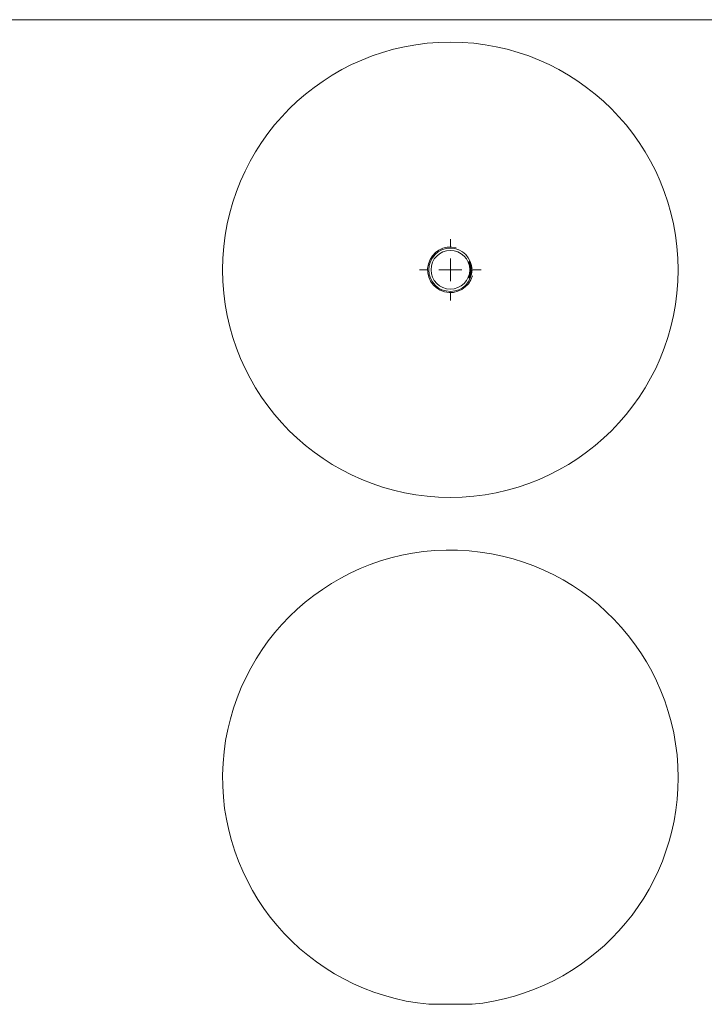
# Model space of a CAD drawing. Units: millimetres. Extents: x 10 to 584, y 10 to 410.
# Drawn here: x 160 to 311, y 194 to 410 of the extents above; entities that cross this region are included whole.
import ezdxf

# ---------------------------------------------------------------- set-up
doc = ezdxf.new("R2010")
doc.units = ezdxf.units.MM
doc.header["$LTSCALE"] = 2

# ---------------------------------------------------------------- blocks, each defined once
blk = doc.blocks.new('SW_CENTERMARKSYMBOL_0')
at = {"color": 0, "linetype": 'Continuous', "lineweight": 0}
for p, q in [((0, 5), (0, 6.75)), ((0, 0), (0, 2.5)), ((-5, 0), (-6.75, 0)), ((0, 0), (-2.5, 0)), ((0, 0), (0, -2.5)), ((0, 0), (2.5, 0)), ((5, 0), (6.75, 0)), ((0, -5), (0, -6.75))]:
    blk.add_line(p, q, dxfattribs=at)

msp = doc.modelspace()

# ---------------------------------------------------------------- linework, layer by layer
at = {"color": 7, "linetype": 'Continuous', "lineweight": 0}
msp.add_line((584, 410), (10, 410), dxfattribs=at)
at = {"color": 7, "linetype": 'Continuous', "lineweight": 15}
for p, q in [((258.82, 356.81), (259.06, 356.91)), ((259.05, 356.87), (258.97, 356.84)), ((258.95, 356.83), (258.83, 356.78)), ((258.96, 356.43), (259.22, 356.51)), ((259.23, 356.49), (258.97, 356.4)), ((259.01, 356.74), (258.99, 356.73)), ((259.03, 356.19), (259.07, 356.2)), ((259.3, 356.24), (259.04, 356.16)), ((259.05, 356.11), (259.24, 356.15)), ((259.14, 356.1), (259.06, 356.09)), ((259.08, 355.98), (259.18, 356)), ((259.11, 356.79), (259.09, 356.78)), ((259.16, 355.97), (259.09, 355.96)), ((259.11, 355.85), (259.21, 355.87)), ((259.22, 355.85), (259.11, 355.83)), ((259.15, 355.61), (259.18, 355.61)), ((259.34, 355.61), (259.15, 355.58)), ((259.16, 355.53), (259.35, 355.54)), ((259.23, 355.51), (259.16, 355.5)), ((259.17, 355.38), (259.26, 355.39)), ((259.27, 355.37), (259.17, 355.36)), ((259.17, 355.3), (259.37, 355.31)), ((259.25, 355.28), (259.17, 355.28)), ((259.18, 355.16), (259.27, 355.16)), ((259.28, 355.14), (259.18, 355.13)), ((259.19, 356.23), (259.29, 356.26)), ((259.25, 356.13), (259.22, 356.12)), ((259.3, 355.63), (259.34, 355.63)), ((259.35, 355.52), (259.32, 355.52)), ((259.37, 355.29), (259.33, 355.28)), ((259.41, 354.91), (259.34, 354.93)), ((259.44, 354.82), (259.41, 354.82)), ((258.96, 353.52), (258.9, 353.54)), ((258.91, 353.56), (258.97, 353.54)), ((258.97, 353.48), (258.95, 353.49)), ((258.98, 353.7), (258.96, 353.7)), ((259.15, 353.44), (258.98, 353.51)), ((258.99, 353.53), (259.09, 353.49)), ((259.12, 353.87), (259.1, 353.87)), ((259.13, 353.97), (259.15, 353.96)), ((259.14, 354.51), (259.38, 354.48)), ((259.4, 354.45), (259.14, 354.48)), ((259.18, 354.61), (259.16, 354.61)), ((250.09, 193.74), (254.83, 193.74)), ((254.83, 193.74), (259.58, 193.74))]:
    msp.add_line(p, q, dxfattribs=at)
for radius in [50, 4.75, 4.25]:
    msp.add_circle((254.83, 355.07), radius, dxfattribs=at)
at = {"color": 7, "linetype": 'Continuous', "lineweight": 0}
msp.add_arc((254.83, 355.07), 5, 75, 345, dxfattribs=at)
at = {"color": 7, "linetype": 'Continuous', "lineweight": 15}
for start, end in [(0, 264.5538), (275.4462, 0)]:
    msp.add_arc((254.83, 243.51), 50, start, end, dxfattribs=at)
for points in [[(258.97, 356.84), (258.99, 356.81), (259, 356.78), (259.01, 356.74)], [(259.09, 356.78), (259.08, 356.81), (259.06, 356.84), (259.05, 356.87)], [(259.06, 356.91), (259.08, 356.87), (259.1, 356.83), (259.11, 356.79)], [(258.83, 356.78), (258.83, 356.79), (258.82, 356.8), (258.82, 356.81)], [(258.99, 356.73), (258.98, 356.77), (258.96, 356.8), (258.95, 356.83)], [(258.97, 356.4), (258.97, 356.41), (258.97, 356.42), (258.96, 356.43)], [(259.04, 356.5), (259.02, 356.55), (259, 356.61), (258.98, 356.66)], [(259, 356.67), (259.02, 356.62), (259.03, 356.58), (259.05, 356.53)], [(259, 356.52), (259, 356.51), (259, 356.5), (259, 356.49)], [(259.04, 356.16), (259.04, 356.17), (259.04, 356.18), (259.03, 356.19)], [(259.06, 356.09), (259.06, 356.09), (259.06, 356.1), (259.05, 356.11)], [(259.09, 355.96), (259.08, 355.96), (259.08, 355.97), (259.08, 355.98)], [(259.11, 355.83), (259.11, 355.83), (259.11, 355.84), (259.11, 355.85)], [(259.15, 355.58), (259.15, 355.59), (259.15, 355.6), (259.15, 355.61)], [(259.16, 355.5), (259.16, 355.51), (259.16, 355.52), (259.16, 355.53)], [(259.16, 354.61), (259.16, 354.67), (259.17, 354.73), (259.17, 354.79)], [(259.17, 355.36), (259.17, 355.37), (259.17, 355.37), (259.17, 355.38)], [(259.17, 355.28), (259.17, 355.29), (259.17, 355.3), (259.17, 355.3)], [(259.17, 354.79), (259.2, 354.76), (259.24, 354.72), (259.27, 354.68)], [(259.18, 355.13), (259.18, 355.14), (259.18, 355.15), (259.18, 355.16)], [(259.19, 354.73), (259.19, 354.69), (259.18, 354.65), (259.18, 354.61)], [(259.26, 354.66), (259.24, 354.69), (259.21, 354.71), (259.19, 354.73)], [(259.22, 356.51), (259.22, 356.5), (259.23, 356.49), (259.23, 356.49)], [(259.24, 356.15), (259.25, 356.14), (259.25, 356.13), (259.25, 356.13)], [(259.24, 354.99), (259.24, 354.98), (259.24, 354.97), (259.24, 354.96)], [(259.27, 354.68), (259.29, 354.66), (259.32, 354.63), (259.35, 354.63)], [(259.29, 356.26), (259.3, 356.25), (259.3, 356.25), (259.3, 356.24)], [(259.31, 354.96), (259.35, 354.95), (259.4, 354.94), (259.44, 354.93)], [(259.34, 355.63), (259.34, 355.63), (259.34, 355.62), (259.34, 355.61)], [(259.35, 355.54), (259.35, 355.54), (259.35, 355.53), (259.35, 355.52)], [(259.35, 354.75), (259.35, 354.75), (259.35, 354.76), (259.35, 354.77)], [(259.37, 355.31), (259.37, 355.3), (259.37, 355.29), (259.37, 355.29)], [(259.41, 354.82), (259.41, 354.85), (259.41, 354.88), (259.41, 354.91)], [(259.44, 354.93), (259.44, 354.89), (259.44, 354.85), (259.44, 354.82)], [(258.9, 353.54), (258.9, 353.55), (258.91, 353.55), (258.91, 353.56)], [(258.95, 353.49), (258.95, 353.5), (258.95, 353.51), (258.96, 353.52)], [(258.96, 353.7), (258.98, 353.76), (258.99, 353.82), (259.01, 353.87)], [(258.97, 353.54), (258.98, 353.58), (258.99, 353.62), (259.01, 353.66)], [(258.98, 353.51), (258.98, 353.5), (258.97, 353.49), (258.97, 353.48)], [(259.02, 353.81), (259.01, 353.77), (258.99, 353.73), (258.98, 353.7)], [(259.02, 353.61), (259.01, 353.58), (259, 353.56), (258.99, 353.53)], [(259.01, 353.87), (259.04, 353.83), (259.06, 353.79), (259.09, 353.75)], [(259.01, 353.66), (259.06, 353.59), (259.11, 353.52), (259.16, 353.45)], [(259.07, 353.73), (259.05, 353.76), (259.03, 353.78), (259.02, 353.81)], [(259.09, 353.49), (259.07, 353.53), (259.04, 353.57), (259.02, 353.61)], [(259.1, 353.87), (259.11, 353.9), (259.12, 353.94), (259.13, 353.97)], [(259.15, 353.96), (259.14, 353.93), (259.13, 353.9), (259.12, 353.87)], [(259.14, 354.48), (259.14, 354.49), (259.14, 354.5), (259.14, 354.51)], [(259.16, 353.45), (259.16, 353.45), (259.15, 353.45), (259.15, 353.44)], [(259.17, 353.79), (259.18, 353.8), (259.18, 353.81), (259.18, 353.81)], [(259.38, 354.52), (259.39, 354.51), (259.4, 354.51), (259.41, 354.5)], [(259.38, 354.48), (259.38, 354.49), (259.38, 354.5), (259.38, 354.52)], [(259.41, 354.5), (259.4, 354.48), (259.4, 354.46), (259.4, 354.45)]]:
    msp.add_open_spline(points, degree=3, dxfattribs=at)
for points, knots in [([(258.91, 356.56), (258.91, 356.57), (258.91, 356.58), (258.9, 356.59), (258.9, 356.6), (258.9, 356.61), (258.91, 356.62), (258.91, 356.63), (258.91, 356.64), (258.92, 356.65), (258.93, 356.66), (258.94, 356.67), (258.95, 356.68), (258.96, 356.68), (258.96, 356.69), (258.97, 356.69)], [0, 0, 0, 0, 0.0000306934, 0.0000306934, 0.0000306934, 0.0000618549, 0.0000618549, 0.0000618549, 0.0000962128, 0.0000962128, 0.0000962128, 0.000150867, 0.000150867, 0.000150867, 0.0001855717, 0.0001855717, 0.0001855717, 0.0001855717]), ([(259, 356.49), (258.99, 356.49), (258.97, 356.5), (258.96, 356.5), (258.95, 356.51), (258.94, 356.51), (258.94, 356.52), (258.93, 356.52), (258.92, 356.53), (258.92, 356.54), (258.92, 356.55), (258.91, 356.55), (258.91, 356.56)], [0, 0, 0, 0, 0.0000475124, 0.0000475124, 0.0000475124, 0.0000775267, 0.0000775267, 0.0000775267, 0.0001079415, 0.0001079415, 0.0001079415, 0.0001277873, 0.0001277873, 0.0001277873, 0.0001277873]), ([(258.98, 356.66), (258.97, 356.66), (258.96, 356.65), (258.95, 356.64), (258.94, 356.64), (258.94, 356.63), (258.93, 356.62), (258.93, 356.62), (258.93, 356.61), (258.93, 356.6), (258.93, 356.6), (258.93, 356.59), (258.93, 356.58), (258.93, 356.58), (258.93, 356.57), (258.93, 356.57)], [0, 0, 0, 0, 0.0000474673, 0.0000474673, 0.0000474673, 0.0000784969, 0.0000784969, 0.0000784969, 0.0001028278, 0.0001028278, 0.0001028278, 0.000122358, 0.000122358, 0.000122358, 0.0001369751, 0.0001369751, 0.0001369751, 0.0001369751]), ([(258.93, 356.57), (258.94, 356.56), (258.94, 356.55), (258.94, 356.55), (258.95, 356.54), (258.95, 356.54), (258.96, 356.53), (258.97, 356.53), (258.97, 356.52), (258.98, 356.52), (258.99, 356.52), (258.99, 356.52), (259, 356.52)], [0, 0, 0, 0, 0.0000241842, 0.0000241842, 0.0000241842, 0.0000482188, 0.0000482188, 0.0000482188, 0.0000739721, 0.0000739721, 0.0000739721, 0.0001009962, 0.0001009962, 0.0001009962, 0.0001009962]), ([(258.97, 356.69), (258.98, 356.69), (258.99, 356.69), (259, 356.69), (259, 356.7), (259.01, 356.7), (259.02, 356.69), (259.03, 356.69), (259.03, 356.69), (259.04, 356.69)], [0, 0, 0, 0, 0.0000334086, 0.0000334086, 0.0000334086, 0.00006099849, 0.00006099849, 0.00006099849, 0.0000895006, 0.0000895006, 0.0000895006, 0.0000895006]), ([(259.05, 356.66), (259.04, 356.66), (259.04, 356.67), (259.03, 356.67), (259.03, 356.67), (259.03, 356.67), (259.02, 356.67), (259.01, 356.67), (259.01, 356.67), (259, 356.67)], [0, 0, 0, 0, 0.00001523008, 0.00001523008, 0.00001523008, 0.0000304347, 0.0000304347, 0.0000304347, 0.00005734688, 0.00005734688, 0.00005734688, 0.00005734688]), ([(259.01, 356.26), (259.01, 356.27), (259, 356.28), (259, 356.29), (259, 356.3), (259.01, 356.31), (259.01, 356.32), (259.01, 356.33), (259.02, 356.34), (259.02, 356.35), (259.03, 356.36), (259.04, 356.36), (259.05, 356.37), (259.06, 356.38), (259.07, 356.38), (259.08, 356.39)], [0, 0, 0, 0, 0.0000281691, 0.0000281691, 0.0000281691, 0.0000563758, 0.0000563758, 0.0000563758, 0.0000956009, 0.0000956009, 0.0000956009, 0.0001369777, 0.0001369777, 0.0001369777, 0.0001851029, 0.0001851029, 0.0001851029, 0.0001851029]), ([(259.07, 356.2), (259.05, 356.2), (259.04, 356.21), (259.03, 356.22), (259.03, 356.23), (259.02, 356.23), (259.02, 356.24), (259.01, 356.25), (259.01, 356.25), (259.01, 356.26)], [0, 0, 0, 0, 0.00004572859, 0.00004572859, 0.00004572859, 0.00006978919, 0.00006978919, 0.00006978919, 0.00009669741, 0.00009669741, 0.00009669741, 0.00009669741]), ([(259.09, 356.36), (259.07, 356.36), (259.06, 356.35), (259.05, 356.34), (259.05, 356.34), (259.04, 356.33), (259.04, 356.32), (259.03, 356.31), (259.03, 356.31), (259.03, 356.3), (259.03, 356.29), (259.03, 356.29), (259.03, 356.28), (259.03, 356.28), (259.03, 356.27), (259.03, 356.27)], [0, 0, 0, 0, 0.0000487103, 0.0000487103, 0.0000487103, 0.000082108, 0.000082108, 0.000082108, 0.0001075894, 0.0001075894, 0.0001075894, 0.0001272533, 0.0001272533, 0.0001272533, 0.0001410733, 0.0001410733, 0.0001410733, 0.0001410733]), ([(259.03, 356.27), (259.03, 356.26), (259.04, 356.25), (259.04, 356.25), (259.04, 356.24), (259.05, 356.23), (259.05, 356.23), (259.06, 356.22), (259.07, 356.22), (259.07, 356.22), (259.08, 356.21), (259.09, 356.21), (259.1, 356.21), (259.11, 356.21), (259.12, 356.21), (259.13, 356.21)], [0, 0, 0, 0, 0.0000233891, 0.0000233891, 0.0000233891, 0.0000467133, 0.0000467133, 0.0000467133, 0.0000722003, 0.0000722003, 0.0000722003, 0.0001080461, 0.0001080461, 0.0001080461, 0.0001417811, 0.0001417811, 0.0001417811, 0.0001417811]), ([(259.04, 356.69), (259.05, 356.69), (259.07, 356.68), (259.08, 356.67), (259.08, 356.67), (259.09, 356.66), (259.09, 356.65), (259.1, 356.65), (259.1, 356.64), (259.1, 356.63)], [0, 0, 0, 0, 0.00004443418, 0.00004443418, 0.00004443418, 0.00007003073, 0.00007003073, 0.00007003073, 0.00009367257, 0.00009367257, 0.00009367257, 0.00009367257]), ([(259.09, 356.54), (259.09, 356.54), (259.09, 356.53), (259.08, 356.53), (259.08, 356.52), (259.07, 356.52), (259.07, 356.51), (259.06, 356.51), (259.05, 356.5), (259.04, 356.5)], [0, 0, 0, 0, 0.00002447302, 0.00002447302, 0.00002447302, 0.00004892762, 0.00004892762, 0.00004892762, 0.00008999828, 0.00008999828, 0.00008999828, 0.00008999828]), ([(259.08, 356.62), (259.08, 356.63), (259.08, 356.63), (259.07, 356.63), (259.07, 356.64), (259.07, 356.64), (259.06, 356.65), (259.06, 356.65), (259.05, 356.66), (259.05, 356.66)], [0, 0, 0, 0, 0.0000134489, 0.0000134489, 0.0000134489, 0.00003336094, 0.00003336094, 0.00003336094, 0.00005638324, 0.00005638324, 0.00005638324, 0.00005638324]), ([(259.05, 356.53), (259.06, 356.54), (259.07, 356.55), (259.07, 356.55), (259.08, 356.56), (259.08, 356.57), (259.08, 356.57), (259.08, 356.58), (259.08, 356.59), (259.08, 356.6), (259.08, 356.6), (259.08, 356.61), (259.08, 356.62)], [0, 0, 0, 0, 0.0000370617, 0.0000370617, 0.0000370617, 0.0000624577, 0.0000624577, 0.0000624577, 0.0000878717, 0.0000878717, 0.0000878717, 0.0001145468, 0.0001145468, 0.0001145468, 0.0001145468]), ([(259.08, 356.39), (259.1, 356.39), (259.13, 356.39), (259.16, 356.38), (259.17, 356.37), (259.19, 356.35), (259.2, 356.33), (259.2, 356.32)], [0, 0, 0, 0, 0.5, 0.5, 0.75, 0.75, 1, 1, 1, 1]), ([(259.1, 356.63), (259.1, 356.62), (259.11, 356.62), (259.11, 356.61), (259.11, 356.6), (259.11, 356.59), (259.11, 356.59), (259.11, 356.58), (259.11, 356.57), (259.1, 356.56), (259.1, 356.55), (259.1, 356.55), (259.09, 356.54)], [0, 0, 0, 0, 0.00002287227, 0.00002287227, 0.00002287227, 0.00004586383, 0.00004586383, 0.00004586383, 0.00007326254, 0.00007326254, 0.00007326254, 0.00009721496, 0.00009721496, 0.00009721496, 0.00009721496]), ([(259.18, 356.31), (259.18, 356.32), (259.18, 356.32), (259.17, 356.33), (259.17, 356.34), (259.16, 356.34), (259.16, 356.35), (259.15, 356.35), (259.14, 356.36), (259.14, 356.36), (259.13, 356.36), (259.11, 356.37), (259.1, 356.37), (259.1, 356.37), (259.09, 356.36), (259.09, 356.36)], [0, 0, 0, 0, 0.0000235274, 0.0000235274, 0.0000235274, 0.0000470859, 0.0000470859, 0.0000470859, 0.0000760467, 0.0000760467, 0.0000760467, 0.0001170848, 0.0001170848, 0.0001170848, 0.000141016, 0.000141016, 0.000141016, 0.000141016]), ([(259.13, 356.21), (259.14, 356.22), (259.16, 356.23), (259.18, 356.26), (259.19, 356.29), (259.18, 356.31)], [0, 0, 0, 0, 0.5, 0.5, 1, 1, 1, 1]), ([(259.13, 355.68), (259.13, 355.69), (259.13, 355.7), (259.13, 355.71), (259.13, 355.72), (259.13, 355.73), (259.14, 355.74), (259.14, 355.75), (259.15, 355.76), (259.16, 355.77), (259.16, 355.77), (259.17, 355.78), (259.18, 355.79), (259.19, 355.79), (259.21, 355.8), (259.22, 355.8)], [0, 0, 0, 0, 0.0000280125, 0.0000280125, 0.0000280125, 0.0000561791, 0.0000561791, 0.0000561791, 0.0000957212, 0.0000957212, 0.0000957212, 0.0001374486, 0.0001374486, 0.0001374486, 0.0001853277, 0.0001853277, 0.0001853277, 0.0001853277]), ([(259.18, 355.61), (259.17, 355.62), (259.16, 355.63), (259.15, 355.64), (259.14, 355.64), (259.14, 355.65), (259.14, 355.66), (259.13, 355.67), (259.13, 355.68), (259.13, 355.68)], [0, 0, 0, 0, 0.00004569433, 0.00004569433, 0.00004569433, 0.00006975201, 0.00006975201, 0.00006975201, 0.00009660332, 0.00009660332, 0.00009660332, 0.00009660332]), ([(259.24, 356.06), (259.24, 356.09), (259.22, 356.1), (259.18, 356.11), (259.16, 356.11), (259.14, 356.1)], [0, 0, 0, 0, 0.5, 0.5, 1, 1, 1, 1]), ([(259.22, 355.77), (259.21, 355.77), (259.2, 355.77), (259.19, 355.76), (259.18, 355.75), (259.17, 355.75), (259.17, 355.74), (259.16, 355.73), (259.16, 355.73), (259.16, 355.72), (259.15, 355.71), (259.15, 355.71), (259.15, 355.7), (259.15, 355.69), (259.15, 355.69), (259.15, 355.68)], [0, 0, 0, 0, 0.0000484031, 0.0000484031, 0.0000484031, 0.0000815043, 0.0000815043, 0.0000815043, 0.0001071234, 0.0001071234, 0.0001071234, 0.0001266941, 0.0001266941, 0.0001266941, 0.000141236, 0.000141236, 0.000141236, 0.000141236]), ([(259.15, 355.68), (259.15, 355.68), (259.16, 355.67), (259.16, 355.66), (259.16, 355.66), (259.17, 355.65), (259.17, 355.64), (259.18, 355.64), (259.18, 355.63), (259.19, 355.63), (259.2, 355.62), (259.21, 355.62), (259.22, 355.62), (259.22, 355.62), (259.23, 355.62), (259.24, 355.62)], [0, 0, 0, 0, 0.0000235454, 0.0000235454, 0.0000235454, 0.0000470353, 0.0000470353, 0.0000470353, 0.0000726529, 0.0000726529, 0.0000726529, 0.0001081878, 0.0001081878, 0.0001081878, 0.0001419639, 0.0001419639, 0.0001419639, 0.0001419639]), ([(259.27, 355.93), (259.27, 355.94), (259.27, 355.94), (259.27, 355.95), (259.26, 355.95), (259.26, 355.96), (259.25, 355.96), (259.25, 355.97), (259.24, 355.97), (259.24, 355.97), (259.23, 355.98), (259.22, 355.98), (259.21, 355.98), (259.2, 355.98), (259.18, 355.98), (259.16, 355.97)], [0, 0, 0, 0, 0.0000176867, 0.0000176867, 0.0000176867, 0.0000354072, 0.0000354072, 0.0000354072, 0.0000590487, 0.0000590487, 0.0000590487, 0.0000900695, 0.0000900695, 0.0000900695, 0.0001596269, 0.0001596269, 0.0001596269, 0.0001596269]), ([(259.17, 354.91), (259.17, 354.92), (259.17, 354.93), (259.17, 354.94), (259.18, 354.94), (259.18, 354.95), (259.18, 354.96), (259.19, 354.96), (259.19, 354.97), (259.2, 354.97), (259.21, 354.98), (259.22, 354.98), (259.23, 354.99), (259.23, 354.99), (259.24, 354.99), (259.24, 354.99)], [0, 0, 0, 0, 0.0000237447, 0.0000237447, 0.0000237447, 0.0000476197, 0.0000476197, 0.0000476197, 0.0000774115, 0.0000774115, 0.0000774115, 0.0001158237, 0.0001158237, 0.0001158237, 0.0001342581, 0.0001342581, 0.0001342581, 0.0001342581]), ([(259.26, 354.82), (259.24, 354.82), (259.22, 354.82), (259.18, 354.86), (259.17, 354.88), (259.17, 354.91)], [0, 0, 0, 0, 0.5, 0.5, 1, 1, 1, 1]), ([(259.18, 356), (259.19, 356), (259.2, 356.01), (259.22, 356.01), (259.22, 356.01), (259.23, 356.02), (259.23, 356.02), (259.24, 356.03), (259.24, 356.03), (259.24, 356.03), (259.24, 356.04), (259.24, 356.04), (259.24, 356.05), (259.25, 356.05), (259.24, 356.06), (259.24, 356.06)], [0, 0, 0, 0, 0.0000498146, 0.0000498146, 0.0000498146, 0.0000776355, 0.0000776355, 0.0000776355, 0.0000926352, 0.0000926352, 0.0000926352, 0.0001077562, 0.0001077562, 0.0001077562, 0.0001225001, 0.0001225001, 0.0001225001, 0.0001225001]), ([(259.2, 356.32), (259.21, 356.31), (259.21, 356.3), (259.21, 356.29), (259.21, 356.28), (259.21, 356.27), (259.2, 356.26), (259.2, 356.25), (259.2, 356.24), (259.19, 356.24), (259.19, 356.24), (259.19, 356.23), (259.19, 356.23)], [0, 0, 0, 0, 0.00002774399, 0.00002774399, 0.00002774399, 0.00005561989, 0.00005561989, 0.00005561989, 0.00009143851, 0.00009143851, 0.00009143851, 0.00009832463, 0.00009832463, 0.00009832463, 0.00009832463]), ([(259.24, 354.96), (259.23, 354.96), (259.23, 354.96), (259.22, 354.96), (259.22, 354.95), (259.21, 354.95), (259.21, 354.94), (259.2, 354.94), (259.2, 354.93), (259.2, 354.93), (259.2, 354.92), (259.19, 354.92), (259.19, 354.91), (259.19, 354.91), (259.19, 354.91), (259.19, 354.91)], [0, 0, 0, 0, 0.00002933553, 0.00002933553, 0.00002933553, 0.00004901402, 0.00004901402, 0.00004901402, 0.00006874293, 0.00006874293, 0.00006874293, 0.00008528596, 0.00008528596, 0.00008528596, 0.00008873424, 0.00008873424, 0.00008873424, 0.00008873424]), ([(259.19, 354.91), (259.19, 354.9), (259.19, 354.9), (259.2, 354.89), (259.2, 354.89), (259.2, 354.88), (259.2, 354.88), (259.21, 354.87), (259.21, 354.87), (259.22, 354.86), (259.22, 354.86), (259.23, 354.85), (259.23, 354.85), (259.24, 354.85), (259.25, 354.84), (259.26, 354.84)], [0, 0, 0, 0, 0.0000170185, 0.0000170185, 0.0000170185, 0.0000340696, 0.0000340696, 0.0000340696, 0.000058369, 0.000058369, 0.000058369, 0.0000848174, 0.0000848174, 0.0000848174, 0.0001213983, 0.0001213983, 0.0001213983, 0.0001213983]), ([(259.21, 355.87), (259.22, 355.87), (259.23, 355.88), (259.24, 355.88), (259.25, 355.88), (259.25, 355.88), (259.26, 355.89), (259.26, 355.89), (259.26, 355.89), (259.27, 355.9), (259.27, 355.9), (259.27, 355.91), (259.27, 355.91), (259.27, 355.92), (259.27, 355.92), (259.27, 355.93), (259.27, 355.93), (259.27, 355.93), (259.27, 355.93)], [0, 0, 0, 0, 0.0000379132, 0.0000379132, 0.0000379132, 0.0000605883, 0.0000605883, 0.0000605883, 0.0000772258, 0.0000772258, 0.0000772258, 0.0000940098, 0.0000940098, 0.0000940098, 0.0001082401, 0.0001082401, 0.0001082401, 0.0001141027, 0.0001141027, 0.0001141027, 0.0001141027]), ([(259.22, 356.12), (259.22, 356.12), (259.23, 356.12), (259.23, 356.11), (259.23, 356.11), (259.24, 356.11), (259.24, 356.11), (259.24, 356.1), (259.25, 356.1), (259.25, 356.1)], [0, 0, 0, 0, 0.00001936481, 0.00001936481, 0.00001936481, 0.00003191713, 0.00003191713, 0.00003191713, 0.00004469262, 0.00004469262, 0.00004469262, 0.00004469262]), ([(259.3, 355.93), (259.3, 355.93), (259.3, 355.92), (259.3, 355.91), (259.3, 355.91), (259.3, 355.9), (259.29, 355.89), (259.29, 355.89), (259.29, 355.88), (259.28, 355.88), (259.28, 355.87), (259.27, 355.87), (259.26, 355.86), (259.25, 355.85), (259.23, 355.85), (259.22, 355.85)], [0, 0, 0, 0, 0.0000194985, 0.0000194985, 0.0000194985, 0.0000391048, 0.0000391048, 0.0000391048, 0.000061874, 0.000061874, 0.000061874, 0.0000928453, 0.0000928453, 0.0000928453, 0.0001545873, 0.0001545873, 0.0001545873, 0.0001545873]), ([(259.22, 355.8), (259.24, 355.8), (259.27, 355.8), (259.3, 355.78), (259.31, 355.77), (259.33, 355.74), (259.33, 355.73), (259.33, 355.71)], [0, 0, 0, 0, 0.5, 0.5, 0.75, 0.75, 1, 1, 1, 1]), ([(259.31, 355.71), (259.31, 355.71), (259.31, 355.72), (259.3, 355.73), (259.3, 355.74), (259.3, 355.74), (259.29, 355.75), (259.29, 355.75), (259.28, 355.76), (259.27, 355.76), (259.26, 355.77), (259.25, 355.77), (259.24, 355.77), (259.23, 355.77), (259.23, 355.77), (259.22, 355.77)], [0, 0, 0, 0, 0.0000230845, 0.0000230845, 0.0000230845, 0.0000462098, 0.0000462098, 0.0000462098, 0.0000746873, 0.0000746873, 0.0000746873, 0.0001151887, 0.0001151887, 0.0001151887, 0.0001411536, 0.0001411536, 0.0001411536, 0.0001411536]), ([(259.28, 355.51), (259.28, 355.51), (259.27, 355.51), (259.26, 355.51), (259.26, 355.51), (259.25, 355.51), (259.25, 355.51), (259.24, 355.51), (259.24, 355.51), (259.23, 355.51)], [0, 0, 0, 0, 0.00002675936, 0.00002675936, 0.00002675936, 0.00004812868, 0.00004812868, 0.00004812868, 0.00006951255, 0.00006951255, 0.00006951255, 0.00006951255]), ([(259.27, 356.06), (259.27, 356.06), (259.27, 356.05), (259.27, 356.04), (259.27, 356.04), (259.27, 356.03), (259.27, 356.02), (259.26, 356.02), (259.26, 356.01), (259.26, 356.01), (259.25, 356), (259.24, 356), (259.24, 355.99)], [0, 0, 0, 0, 0.00002000245, 0.00002000245, 0.00002000245, 0.00004000959, 0.00004000959, 0.00004000959, 0.00006044449, 0.00006044449, 0.00006044449, 0.00009394935, 0.00009394935, 0.00009394935, 0.00009394935]), ([(259.24, 355.99), (259.25, 355.99), (259.26, 355.98), (259.27, 355.98), (259.27, 355.97), (259.28, 355.97), (259.28, 355.96), (259.29, 355.95), (259.29, 355.95), (259.29, 355.94), (259.3, 355.94), (259.3, 355.93), (259.3, 355.93)], [0, 0, 0, 0, 0.00004531703, 0.00004531703, 0.00004531703, 0.00006867362, 0.00006867362, 0.00006867362, 0.00009233546, 0.00009233546, 0.00009233546, 0.00009950941, 0.00009950941, 0.00009950941, 0.00009950941]), ([(259.24, 355.62), (259.25, 355.62), (259.27, 355.63), (259.28, 355.63), (259.28, 355.64), (259.29, 355.64), (259.3, 355.65), (259.3, 355.66), (259.3, 355.66), (259.31, 355.67), (259.31, 355.68), (259.31, 355.68), (259.31, 355.69), (259.31, 355.7), (259.31, 355.7), (259.31, 355.71)], [0, 0, 0, 0, 0.0000497958, 0.0000497958, 0.0000497958, 0.0000815289, 0.0000815289, 0.0000815289, 0.000106455, 0.000106455, 0.000106455, 0.0001269803, 0.0001269803, 0.0001269803, 0.0001416455, 0.0001416455, 0.0001416455, 0.0001416455]), ([(259.25, 356.1), (259.25, 356.1), (259.25, 356.09), (259.26, 356.09), (259.26, 356.08), (259.26, 356.08), (259.27, 356.07), (259.27, 356.07), (259.27, 356.07), (259.27, 356.06)], [0, 0, 0, 0, 0.00001409133, 0.00001409133, 0.00001409133, 0.00003493506, 0.00003493506, 0.00003493506, 0.00004342393, 0.00004342393, 0.00004342393, 0.00004342393]), ([(259.3, 355.28), (259.29, 355.28), (259.29, 355.28), (259.28, 355.28), (259.27, 355.28), (259.27, 355.28), (259.26, 355.28), (259.26, 355.28), (259.25, 355.28), (259.25, 355.28)], [0, 0, 0, 0, 0.00002668404, 0.00002668404, 0.00002668404, 0.00004803347, 0.00004803347, 0.00004803347, 0.00006939739, 0.00006939739, 0.00006939739, 0.00006939739]), ([(259.26, 355.39), (259.27, 355.39), (259.27, 355.39), (259.28, 355.39), (259.28, 355.39), (259.29, 355.39), (259.29, 355.39), (259.3, 355.39), (259.3, 355.4), (259.31, 355.4)], [0, 0, 0, 0, 0.00002265347, 0.00002265347, 0.00002265347, 0.00004083013, 0.00004083013, 0.00004083013, 0.00005908822, 0.00005908822, 0.00005908822, 0.00005908822]), ([(259.26, 354.84), (259.27, 354.84), (259.28, 354.84), (259.29, 354.85), (259.3, 354.85), (259.3, 354.86), (259.31, 354.86), (259.31, 354.86), (259.31, 354.87), (259.32, 354.87), (259.32, 354.88), (259.32, 354.89), (259.32, 354.89), (259.32, 354.9), (259.32, 354.9), (259.32, 354.9)], [0, 0, 0, 0, 0.0000404652, 0.0000404652, 0.0000404652, 0.0000622592, 0.0000622592, 0.0000622592, 0.0000803756, 0.0000803756, 0.0000803756, 0.0000986296, 0.0000986296, 0.0000986296, 0.0001103873, 0.0001103873, 0.0001103873, 0.0001103873]), ([(259.35, 354.9), (259.35, 354.89), (259.35, 354.88), (259.34, 354.87), (259.34, 354.86), (259.34, 354.86), (259.33, 354.85), (259.33, 354.84), (259.32, 354.84), (259.31, 354.83), (259.3, 354.83), (259.29, 354.82), (259.28, 354.82), (259.28, 354.82), (259.27, 354.82), (259.26, 354.82)], [0, 0, 0, 0, 0.0000246102, 0.0000246102, 0.0000246102, 0.0000494768, 0.0000494768, 0.0000494768, 0.0000805926, 0.0000805926, 0.0000805926, 0.0001204402, 0.0001204402, 0.0001204402, 0.0001545988, 0.0001545988, 0.0001545988, 0.0001545988]), ([(259.36, 355.45), (259.36, 355.43), (259.36, 355.42), (259.35, 355.4), (259.34, 355.39), (259.31, 355.37), (259.29, 355.37), (259.27, 355.37)], [0, 0, 0, 0, 0.25, 0.25, 0.5, 0.5, 1, 1, 1, 1]), ([(259.27, 355.16), (259.28, 355.16), (259.28, 355.16), (259.29, 355.16), (259.29, 355.16), (259.3, 355.16), (259.3, 355.16), (259.31, 355.16), (259.31, 355.17), (259.32, 355.17)], [0, 0, 0, 0, 0.00002256875, 0.00002256875, 0.00002256875, 0.00004066802, 0.00004066802, 0.00004066802, 0.00005884341, 0.00005884341, 0.00005884341, 0.00005884341]), ([(259.34, 355.45), (259.34, 355.46), (259.34, 355.46), (259.34, 355.47), (259.33, 355.47), (259.33, 355.48), (259.33, 355.48), (259.32, 355.49), (259.32, 355.49), (259.31, 355.5), (259.3, 355.5), (259.3, 355.51), (259.29, 355.51), (259.29, 355.51), (259.29, 355.51), (259.28, 355.51)], [0, 0, 0, 0, 0.0000184485, 0.0000184485, 0.0000184485, 0.0000368037, 0.0000368037, 0.0000368037, 0.0000637402, 0.0000637402, 0.0000637402, 0.00009236, 0.00009236, 0.00009236, 0.000100779, 0.000100779, 0.000100779, 0.000100779]), ([(259.38, 355.21), (259.38, 355.2), (259.37, 355.18), (259.36, 355.16), (259.35, 355.15), (259.32, 355.14), (259.3, 355.14), (259.28, 355.14)], [0, 0, 0, 0, 0.25, 0.25, 0.5, 0.5, 1, 1, 1, 1]), ([(259.33, 355.71), (259.33, 355.7), (259.33, 355.69), (259.33, 355.68), (259.33, 355.68), (259.33, 355.67), (259.33, 355.66), (259.32, 355.65), (259.31, 355.64), (259.31, 355.63), (259.31, 355.63), (259.31, 355.63), (259.3, 355.63)], [0, 0, 0, 0, 0.00002755699, 0.00002755699, 0.00002755699, 0.00005527637, 0.00005527637, 0.00005527637, 0.00009144162, 0.00009144162, 0.00009144162, 0.00009838938, 0.00009838938, 0.00009838938, 0.00009838938]), ([(259.35, 355.22), (259.35, 355.22), (259.35, 355.23), (259.35, 355.23), (259.35, 355.24), (259.35, 355.25), (259.34, 355.25), (259.34, 355.26), (259.33, 355.26), (259.33, 355.27), (259.32, 355.27), (259.31, 355.28), (259.31, 355.28), (259.3, 355.28), (259.3, 355.28), (259.3, 355.28)], [0, 0, 0, 0, 0.0000179306, 0.0000179306, 0.0000179306, 0.000035889, 0.000035889, 0.000035889, 0.0000637966, 0.0000637966, 0.0000637966, 0.0000920672, 0.0000920672, 0.0000920672, 0.0001006768, 0.0001006768, 0.0001006768, 0.0001006768]), ([(259.31, 355.4), (259.31, 355.4), (259.32, 355.4), (259.33, 355.41), (259.33, 355.41), (259.33, 355.41), (259.33, 355.42), (259.34, 355.42), (259.34, 355.43), (259.34, 355.43), (259.34, 355.43), (259.34, 355.44), (259.34, 355.44), (259.34, 355.45), (259.34, 355.45), (259.34, 355.45)], [0, 0, 0, 0, 0.00002743787, 0.00002743787, 0.00002743787, 0.00004299663, 0.00004299663, 0.00004299663, 0.00005877965, 0.00005877965, 0.00005877965, 0.0000724464, 0.0000724464, 0.0000724464, 0.00007728245, 0.00007728245, 0.00007728245, 0.00007728245]), ([(259.32, 354.9), (259.32, 354.91), (259.32, 354.91), (259.32, 354.92), (259.32, 354.93), (259.32, 354.93), (259.32, 354.94), (259.32, 354.95), (259.31, 354.95), (259.31, 354.96)], [0, 0, 0, 0, 0.00001469663, 0.00001469663, 0.00001469663, 0.0000369933, 0.0000369933, 0.0000369933, 0.00005982454, 0.00005982454, 0.00005982454, 0.00005982454]), ([(259.32, 355.52), (259.33, 355.51), (259.34, 355.5), (259.35, 355.49), (259.35, 355.49), (259.35, 355.48), (259.36, 355.47), (259.36, 355.46), (259.36, 355.46), (259.36, 355.45), (259.36, 355.45), (259.36, 355.45), (259.36, 355.45)], [0, 0, 0, 0, 0.00004388255, 0.00004388255, 0.00004388255, 0.0000672047, 0.0000672047, 0.0000672047, 0.00009070976, 0.00009070976, 0.00009070976, 0.00009367374, 0.00009367374, 0.00009367374, 0.00009367374]), ([(259.32, 355.17), (259.32, 355.17), (259.33, 355.17), (259.34, 355.18), (259.34, 355.18), (259.34, 355.18), (259.34, 355.18), (259.35, 355.19), (259.35, 355.19), (259.35, 355.2), (259.35, 355.2), (259.35, 355.21), (259.35, 355.21), (259.35, 355.21), (259.35, 355.21), (259.35, 355.22)], [0, 0, 0, 0, 0.0000270509, 0.0000270509, 0.0000270509, 0.00004233394, 0.00004233394, 0.00004233394, 0.00005780184, 0.00005780184, 0.00005780184, 0.00007153386, 0.00007153386, 0.00007153386, 0.00007709291, 0.00007709291, 0.00007709291, 0.00007709291]), ([(259.33, 355.28), (259.34, 355.28), (259.35, 355.27), (259.36, 355.26), (259.37, 355.25), (259.37, 355.25), (259.37, 355.24), (259.37, 355.23), (259.38, 355.22), (259.38, 355.22), (259.38, 355.21), (259.38, 355.21), (259.38, 355.21)], [0, 0, 0, 0, 0.00004375416, 0.00004375416, 0.00004375416, 0.00006699885, 0.00006699885, 0.00006699885, 0.00009038468, 0.00009038468, 0.00009038468, 0.0000933451, 0.0000933451, 0.0000933451, 0.0000933451]), ([(259.34, 354.93), (259.34, 354.92), (259.35, 354.92), (259.35, 354.91), (259.35, 354.91), (259.35, 354.91), (259.35, 354.9), (259.35, 354.9), (259.35, 354.9), (259.35, 354.9)], [0, 0, 0, 0, 0.00001570021, 0.00001570021, 0.00001570021, 0.0000236928, 0.0000236928, 0.0000236928, 0.00003176768, 0.00003176768, 0.00003176768, 0.00003176768]), ([(259.35, 354.77), (259.37, 354.77), (259.39, 354.76), (259.42, 354.73), (259.43, 354.7), (259.43, 354.68)], [0, 0, 0, 0, 0.5, 0.5, 1, 1, 1, 1]), ([(259.41, 354.68), (259.41, 354.69), (259.41, 354.69), (259.41, 354.7), (259.41, 354.7), (259.4, 354.71), (259.4, 354.71), (259.4, 354.72), (259.39, 354.72), (259.39, 354.73), (259.38, 354.73), (259.38, 354.74), (259.37, 354.74), (259.36, 354.74), (259.36, 354.74), (259.35, 354.75)], [0, 0, 0, 0, 0.0000179394, 0.0000179394, 0.0000179394, 0.0000360066, 0.0000360066, 0.0000360066, 0.0000584513, 0.0000584513, 0.0000584513, 0.0000902218, 0.0000902218, 0.0000902218, 0.0001144193, 0.0001144193, 0.0001144193, 0.0001144193]), ([(259.43, 354.68), (259.43, 354.67), (259.43, 354.66), (259.43, 354.65), (259.42, 354.64), (259.42, 354.64), (259.42, 354.63), (259.41, 354.62), (259.4, 354.62), (259.4, 354.61), (259.39, 354.61), (259.38, 354.61), (259.37, 354.6), (259.36, 354.6), (259.36, 354.6), (259.35, 354.6)], [0, 0, 0, 0, 0.0000250166, 0.0000250166, 0.0000250166, 0.0000503204, 0.0000503204, 0.0000503204, 0.000080148, 0.000080148, 0.000080148, 0.0001116348, 0.0001116348, 0.0001116348, 0.0001456628, 0.0001456628, 0.0001456628, 0.0001456628]), ([(259.35, 354.63), (259.36, 354.63), (259.37, 354.63), (259.37, 354.63), (259.38, 354.63), (259.39, 354.64), (259.39, 354.64), (259.39, 354.65), (259.4, 354.65), (259.4, 354.65), (259.4, 354.66), (259.41, 354.67), (259.41, 354.67), (259.41, 354.67), (259.41, 354.68), (259.41, 354.68)], [0, 0, 0, 0, 0.0000317471, 0.0000317471, 0.0000317471, 0.0000566366, 0.0000566366, 0.0000566366, 0.0000743591, 0.0000743591, 0.0000743591, 0.0000924388, 0.0000924388, 0.0000924388, 0.0001001308, 0.0001001308, 0.0001001308, 0.0001001308]), ([(258.93, 353.27), (258.91, 353.28), (258.88, 353.29), (258.85, 353.33), (258.84, 353.34), (258.83, 353.37), (258.83, 353.39), (258.84, 353.41)], [0, 0, 0, 0, 0.5, 0.5, 0.75, 0.75, 1, 1, 1, 1]), ([(258.84, 353.41), (258.85, 353.43), (258.86, 353.44), (258.89, 353.45), (258.91, 353.46), (258.95, 353.46), (258.98, 353.45), (259, 353.44)], [0, 0, 0, 0, 0.25, 0.25, 0.5, 0.5, 1, 1, 1, 1]), ([(258.99, 353.41), (258.97, 353.42), (258.96, 353.43), (258.94, 353.43), (258.93, 353.43), (258.92, 353.43), (258.91, 353.43), (258.9, 353.43), (258.9, 353.43), (258.89, 353.42), (258.88, 353.42), (258.88, 353.42), (258.87, 353.41), (258.87, 353.41), (258.87, 353.41), (258.87, 353.4), (258.86, 353.4), (258.86, 353.4), (258.86, 353.4)], [0, 0, 0, 0, 0.0000751192, 0.0000751192, 0.0000751192, 0.0001071354, 0.0001071354, 0.0001071354, 0.0001397269, 0.0001397269, 0.0001397269, 0.0001567616, 0.0001567616, 0.0001567616, 0.0001706228, 0.0001706228, 0.0001706228, 0.0001778056, 0.0001778056, 0.0001778056, 0.0001778056]), ([(258.86, 353.4), (258.86, 353.39), (258.86, 353.39), (258.86, 353.38), (258.86, 353.38), (258.86, 353.37), (258.86, 353.37), (258.86, 353.36), (258.86, 353.36), (258.87, 353.35), (258.87, 353.34), (258.88, 353.33), (258.88, 353.33)], [0, 0, 0, 0, 0.00001575332, 0.00001575332, 0.00001575332, 0.00003146911, 0.00003146911, 0.00003146911, 0.00005346505, 0.00005346505, 0.00005346505, 0.00008814994, 0.00008814994, 0.00008814994, 0.00008814994]), ([(258.88, 353.33), (258.89, 353.32), (258.9, 353.32), (258.9, 353.31), (258.91, 353.31), (258.92, 353.31), (258.92, 353.3), (258.93, 353.3), (258.94, 353.3), (258.94, 353.29)], [0, 0, 0, 0, 0.00003453665, 0.00003453665, 0.00003453665, 0.0000619665, 0.0000619665, 0.0000619665, 0.00008953019, 0.00008953019, 0.00008953019, 0.00008953019]), ([(259.1, 353.3), (259.09, 353.28), (259.08, 353.27), (259.05, 353.25), (259.03, 353.25), (258.99, 353.25), (258.96, 353.26), (258.93, 353.27)], [0, 0, 0, 0, 0.25, 0.25, 0.5, 0.5, 1, 1, 1, 1]), ([(258.94, 353.29), (258.96, 353.29), (258.97, 353.28), (258.99, 353.28), (259, 353.28), (259.01, 353.28), (259.03, 353.28), (259.03, 353.28), (259.04, 353.28), (259.04, 353.28), (259.05, 353.28), (259.06, 353.29), (259.06, 353.29), (259.06, 353.3), (259.07, 353.3), (259.07, 353.3), (259.07, 353.31), (259.07, 353.31), (259.07, 353.31)], [0, 0, 0, 0, 0.0000634163, 0.0000634163, 0.0000634163, 0.000113267, 0.000113267, 0.000113267, 0.0001340071, 0.0001340071, 0.0001340071, 0.0001549977, 0.0001549977, 0.0001549977, 0.0001707297, 0.0001707297, 0.0001707297, 0.0001773503, 0.0001773503, 0.0001773503, 0.0001773503]), ([(259.07, 353.31), (259.08, 353.32), (259.08, 353.34), (259.07, 353.36), (259.06, 353.37), (259.03, 353.4), (259.01, 353.4), (258.99, 353.41)], [0, 0, 0, 0, 0.25, 0.25, 0.5, 0.5, 1, 1, 1, 1]), ([(259, 353.44), (259.03, 353.43), (259.06, 353.41), (259.09, 353.38), (259.09, 353.37), (259.1, 353.34), (259.1, 353.32), (259.1, 353.3)], [0, 0, 0, 0, 0.5, 0.5, 0.75, 0.75, 1, 1, 1, 1]), ([(259.06, 354.1), (259.07, 354.12), (259.08, 354.14), (259.1, 354.16), (259.12, 354.16), (259.16, 354.17), (259.19, 354.17), (259.22, 354.16)], [0, 0, 0, 0, 0.25, 0.25, 0.5, 0.5, 1, 1, 1, 1]), ([(259.18, 353.98), (259.15, 353.99), (259.12, 354), (259.09, 354.03), (259.08, 354.04), (259.06, 354.07), (259.06, 354.09), (259.06, 354.1)], [0, 0, 0, 0, 0.5, 0.5, 0.75, 0.75, 1, 1, 1, 1]), ([(259.14, 353.65), (259.13, 353.66), (259.11, 353.67), (259.09, 353.69), (259.08, 353.71), (259.07, 353.73)], [0, 0, 0, 0, 0.5, 0.5, 1, 1, 1, 1]), ([(259.09, 354.1), (259.09, 354.09), (259.08, 354.09), (259.08, 354.08), (259.09, 354.08), (259.09, 354.07), (259.09, 354.07), (259.09, 354.06), (259.09, 354.06), (259.1, 354.05), (259.1, 354.04), (259.11, 354.04), (259.12, 354.03)], [0, 0, 0, 0, 0.00001550985, 0.00001550985, 0.00001550985, 0.00003095155, 0.00003095155, 0.00003095155, 0.00005298426, 0.00005298426, 0.00005298426, 0.00008765536, 0.00008765536, 0.00008765536, 0.00008765536]), ([(259.21, 354.13), (259.19, 354.14), (259.17, 354.14), (259.15, 354.14), (259.15, 354.14), (259.14, 354.14), (259.13, 354.14), (259.12, 354.14), (259.11, 354.13), (259.11, 354.13), (259.1, 354.12), (259.1, 354.12), (259.09, 354.12), (259.09, 354.11), (259.09, 354.11), (259.09, 354.1), (259.09, 354.1), (259.09, 354.1), (259.09, 354.1)], [0, 0, 0, 0, 0.0000746701, 0.0000746701, 0.0000746701, 0.0001066151, 0.0001066151, 0.0001066151, 0.0001391651, 0.0001391651, 0.0001391651, 0.0001561346, 0.0001561346, 0.0001561346, 0.0001699724, 0.0001699724, 0.0001699724, 0.0001768796, 0.0001768796, 0.0001768796, 0.0001768796]), ([(259.09, 353.75), (259.09, 353.73), (259.1, 353.72), (259.12, 353.69), (259.13, 353.68), (259.15, 353.67)], [0, 0, 0, 0, 0.5, 0.5, 1, 1, 1, 1]), ([(259.1, 354.3), (259.11, 354.32), (259.12, 354.34), (259.14, 354.36), (259.16, 354.36), (259.2, 354.37), (259.23, 354.37), (259.26, 354.37)], [0, 0, 0, 0, 0.25, 0.25, 0.5, 0.5, 1, 1, 1, 1]), ([(259.22, 354.19), (259.2, 354.19), (259.17, 354.2), (259.13, 354.23), (259.12, 354.24), (259.1, 354.27), (259.1, 354.28), (259.1, 354.3)], [0, 0, 0, 0, 0.5, 0.5, 0.75, 0.75, 1, 1, 1, 1]), ([(259.12, 354.03), (259.13, 354.03), (259.13, 354.02), (259.14, 354.02), (259.15, 354.02), (259.16, 354.02), (259.16, 354.01), (259.17, 354.01), (259.18, 354.01), (259.18, 354.01)], [0, 0, 0, 0, 0.00003432821, 0.00003432821, 0.00003432821, 0.00006158644, 0.00006158644, 0.00006158644, 0.00008896925, 0.00008896925, 0.00008896925, 0.00008896925]), ([(259.25, 354.34), (259.23, 354.34), (259.21, 354.35), (259.19, 354.35), (259.19, 354.35), (259.18, 354.34), (259.17, 354.34), (259.16, 354.34), (259.15, 354.33), (259.14, 354.33), (259.14, 354.32), (259.14, 354.32), (259.13, 354.32), (259.13, 354.31), (259.13, 354.31), (259.13, 354.3), (259.13, 354.3), (259.13, 354.3), (259.13, 354.3)], [0, 0, 0, 0, 0.0000745499, 0.0000745499, 0.0000745499, 0.0001068029, 0.0001068029, 0.0001068029, 0.0001396812, 0.0001396812, 0.0001396812, 0.0001561027, 0.0001561027, 0.0001561027, 0.0001695405, 0.0001695405, 0.0001695405, 0.000176599, 0.000176599, 0.000176599, 0.000176599]), ([(259.13, 354.3), (259.13, 354.29), (259.13, 354.29), (259.13, 354.28), (259.13, 354.28), (259.13, 354.27), (259.13, 354.27), (259.13, 354.26), (259.14, 354.26), (259.14, 354.25), (259.15, 354.24), (259.15, 354.24), (259.16, 354.23)], [0, 0, 0, 0, 0.00001557115, 0.00001557115, 0.00001557115, 0.00003108601, 0.00003108601, 0.00003108601, 0.00005285471, 0.00005285471, 0.00005285471, 0.00008768456, 0.00008768456, 0.00008768456, 0.00008768456]), ([(259.24, 353.7), (259.24, 353.7), (259.24, 353.69), (259.23, 353.68), (259.23, 353.67), (259.22, 353.67), (259.21, 353.66), (259.21, 353.66), (259.2, 353.65), (259.19, 353.65), (259.18, 353.65), (259.18, 353.65), (259.17, 353.65), (259.16, 353.65), (259.15, 353.65), (259.14, 353.65)], [0, 0, 0, 0, 0.0000250467, 0.0000250467, 0.0000250467, 0.0000504741, 0.0000504741, 0.0000504741, 0.0000801054, 0.0000801054, 0.0000801054, 0.0001120888, 0.0001120888, 0.0001120888, 0.0001452318, 0.0001452318, 0.0001452318, 0.0001452318]), ([(259.15, 353.67), (259.16, 353.67), (259.16, 353.67), (259.17, 353.67), (259.18, 353.67), (259.19, 353.68), (259.19, 353.68), (259.2, 353.68), (259.2, 353.69), (259.21, 353.69), (259.21, 353.69), (259.21, 353.7), (259.22, 353.71), (259.22, 353.71), (259.22, 353.71), (259.22, 353.71)], [0, 0, 0, 0, 0.00003131196, 0.00003131196, 0.00003131196, 0.00005586199, 0.00005586199, 0.00005586199, 0.00007409096, 0.00007409096, 0.00007409096, 0.00009245075, 0.00009245075, 0.00009245075, 0.00009959188, 0.00009959188, 0.00009959188, 0.00009959188]), ([(259.16, 354.23), (259.17, 354.23), (259.18, 354.23), (259.19, 354.22), (259.19, 354.22), (259.2, 354.22), (259.21, 354.22), (259.21, 354.22), (259.22, 354.21), (259.23, 354.21)], [0, 0, 0, 0, 0.00003430065, 0.00003430065, 0.00003430065, 0.00006155482, 0.00006155482, 0.00006155482, 0.00008892806, 0.00008892806, 0.00008892806, 0.00008892806]), ([(259.22, 353.71), (259.22, 353.72), (259.22, 353.72), (259.22, 353.73), (259.22, 353.74), (259.22, 353.74), (259.22, 353.75), (259.22, 353.75), (259.21, 353.76), (259.21, 353.76), (259.21, 353.77), (259.2, 353.78), (259.19, 353.78), (259.19, 353.78), (259.18, 353.79), (259.17, 353.79)], [0, 0, 0, 0, 0.0000173472, 0.0000173472, 0.0000173472, 0.0000348581, 0.0000348581, 0.0000348581, 0.0000571941, 0.0000571941, 0.0000571941, 0.000087829, 0.000087829, 0.000087829, 0.0001140795, 0.0001140795, 0.0001140795, 0.0001140795]), ([(259.18, 354.01), (259.2, 354), (259.21, 354), (259.23, 354), (259.24, 354), (259.26, 354), (259.27, 354.01), (259.27, 354.01), (259.28, 354.01), (259.28, 354.01), (259.29, 354.02), (259.3, 354.02), (259.3, 354.03), (259.3, 354.03), (259.3, 354.04), (259.31, 354.04), (259.31, 354.04), (259.31, 354.05), (259.31, 354.05)], [0, 0, 0, 0, 0.0000647934, 0.0000647934, 0.0000647934, 0.0001112913, 0.0001112913, 0.0001112913, 0.0001339859, 0.0001339859, 0.0001339859, 0.0001570412, 0.0001570412, 0.0001570412, 0.0001725586, 0.0001725586, 0.0001725586, 0.0001764924, 0.0001764924, 0.0001764924, 0.0001764924]), ([(259.33, 354.04), (259.33, 354.02), (259.32, 354.01), (259.29, 353.99), (259.28, 353.98), (259.23, 353.97), (259.2, 353.98), (259.18, 353.98)], [0, 0, 0, 0, 0.25, 0.25, 0.5, 0.5, 1, 1, 1, 1]), ([(259.18, 353.81), (259.2, 353.81), (259.22, 353.8), (259.24, 353.76), (259.25, 353.73), (259.24, 353.7)], [0, 0, 0, 0, 0.5, 0.5, 1, 1, 1, 1]), ([(259.31, 354.05), (259.31, 354.06), (259.31, 354.08), (259.29, 354.1), (259.28, 354.11), (259.26, 354.12), (259.23, 354.13), (259.21, 354.13)], [0, 0, 0, 0, 0.25, 0.25, 0.5, 0.5, 1, 1, 1, 1]), ([(259.38, 354.25), (259.37, 354.24), (259.36, 354.22), (259.34, 354.2), (259.32, 354.19), (259.28, 354.18), (259.25, 354.18), (259.22, 354.19)], [0, 0, 0, 0, 0.25, 0.25, 0.5, 0.5, 1, 1, 1, 1]), ([(259.22, 354.16), (259.24, 354.15), (259.26, 354.15), (259.27, 354.14), (259.29, 354.14), (259.3, 354.13), (259.31, 354.12), (259.31, 354.11), (259.32, 354.1), (259.32, 354.1), (259.33, 354.09), (259.33, 354.08), (259.33, 354.07), (259.33, 354.07), (259.33, 354.06), (259.33, 354.05), (259.33, 354.05), (259.33, 354.05), (259.33, 354.04)], [0, 0, 0, 0, 0.0000776124, 0.0000776124, 0.0000776124, 0.0001304085, 0.0001304085, 0.0001304085, 0.0001634072, 0.0001634072, 0.0001634072, 0.0001884277, 0.0001884277, 0.0001884277, 0.0002086882, 0.0002086882, 0.0002086882, 0.0002208788, 0.0002208788, 0.0002208788, 0.0002208788]), ([(259.23, 354.21), (259.24, 354.21), (259.26, 354.21), (259.27, 354.21), (259.29, 354.21), (259.3, 354.21), (259.31, 354.22), (259.32, 354.22), (259.32, 354.22), (259.33, 354.22), (259.33, 354.23), (259.34, 354.23), (259.34, 354.24), (259.34, 354.24), (259.35, 354.25), (259.35, 354.25), (259.35, 354.25), (259.35, 354.26), (259.35, 354.26)], [0, 0, 0, 0, 0.0000624016, 0.0000624016, 0.0000624016, 0.0001124522, 0.0001124522, 0.0001124522, 0.0001330494, 0.0001330494, 0.0001330494, 0.0001539051, 0.0001539051, 0.0001539051, 0.0001694798, 0.0001694798, 0.0001694798, 0.000176506, 0.000176506, 0.000176506, 0.000176506]), ([(259.35, 354.26), (259.35, 354.27), (259.35, 354.29), (259.33, 354.31), (259.32, 354.32), (259.29, 354.33), (259.27, 354.34), (259.25, 354.34)], [0, 0, 0, 0, 0.25, 0.25, 0.5, 0.5, 1, 1, 1, 1]), ([(259.35, 354.6), (259.33, 354.6), (259.31, 354.61), (259.28, 354.63), (259.27, 354.65), (259.26, 354.66)], [0, 0, 0, 0, 0.5, 0.5, 1, 1, 1, 1]), ([(259.26, 354.37), (259.27, 354.36), (259.29, 354.36), (259.31, 354.35), (259.32, 354.35), (259.34, 354.34), (259.35, 354.33), (259.35, 354.32), (259.36, 354.32), (259.37, 354.31), (259.37, 354.3), (259.37, 354.29), (259.37, 354.29), (259.38, 354.28), (259.38, 354.27), (259.38, 354.26), (259.38, 354.26), (259.38, 354.26), (259.38, 354.25)], [0, 0, 0, 0, 0.0000716857, 0.0000716857, 0.0000716857, 0.0001320016, 0.0001320016, 0.0001320016, 0.0001621828, 0.0001621828, 0.0001621828, 0.000187564, 0.000187564, 0.000187564, 0.0002132492, 0.0002132492, 0.0002132492, 0.0002213403, 0.0002213403, 0.0002213403, 0.0002213403])]:
    msp.add_open_spline(points, degree=3, knots=knots, dxfattribs=at)

# ---------------------------------------------------------------- block references
at = {"color": 7, "linetype": 'Continuous', "lineweight": 0}
msp.add_blockref('SW_CENTERMARKSYMBOL_0', (254.83, 355.07), dxfattribs=at)

doc.saveas('drawing.dxf')
